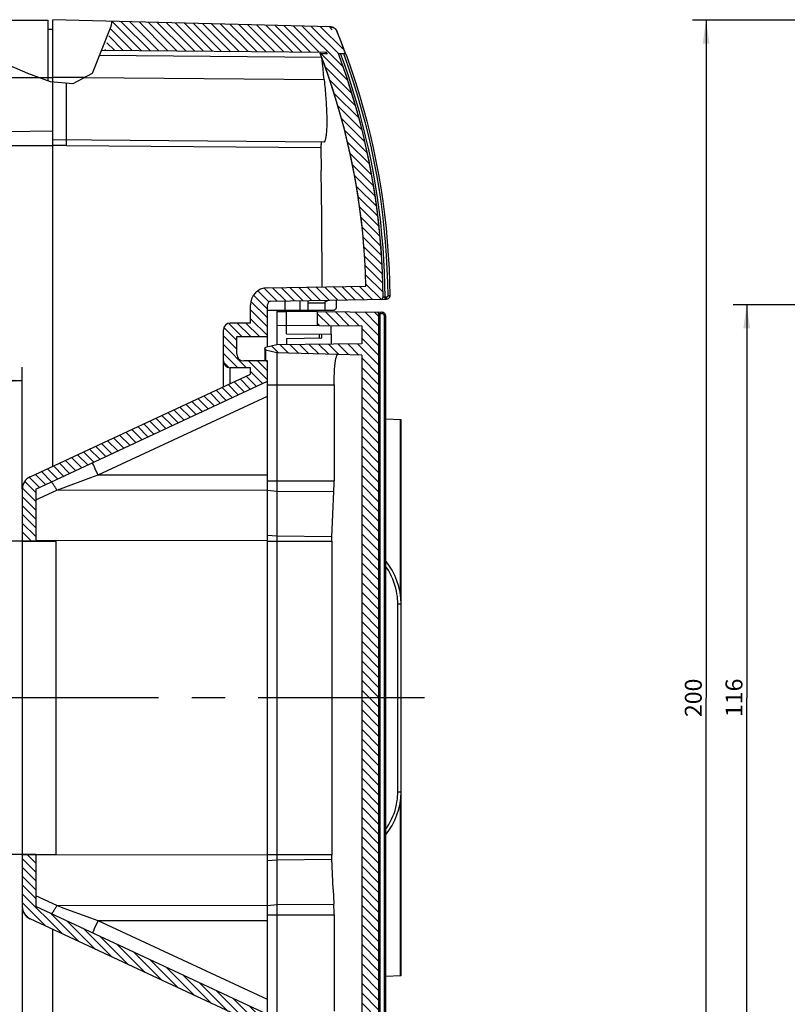
# Model space of a CAD drawing. Units: millimetres. Extents: x 0 to 1189, y 0 to 841.
# Drawn here: x 537 to 650, y 504 to 649 of the extents above; entities that cross this region are included whole.
import ezdxf

# ---------------------------------------------------------------- set-up
doc = ezdxf.new("R2010")
doc.units = ezdxf.units.MM
doc.header["$LTSCALE"] = 65.395
doc.linetypes.add('CENTER', pattern=[0.6, 0.375, -0.075, 0.075, -0.075])
doc.layers.get('0').update_dxf_attribs({"linetype": 'CONTINUOUS'})
for name, color, linetype in [('BG-KASTEN-AK09-3126_DXF_AXIS', 7, 'CONTINUOUS'), ('KASTEN-1097_DXF_CONTINUOUS_LINE', 7, 'CONTINUOUS'), ('KLAPPDECKEL-1138_DXF_HATCHING', 7, 'CONTINUOUS'), ('KLAPPDECKEL-DXF_CONTINUOUS_LINE', 7, 'CONTINUOUS'), ('M-AK-09_DXF_DIMENSION', 7, 'CONTINUOUS'), ('OBERTEIL-1146_DXF_HATCHING', 7, 'CONTINUOUS'), ('OBERTEIL-114DXF_CONTINUOUS_LINE', 7, 'CONTINUOUS')]:
    doc.layers.add(name, color=color, linetype=linetype)
doc.styles.get("Standard").update_dxf_attribs({"font": 'txt', "width": 0.7})
doc.dimstyles.new('DIMSTYLE_1', dxfattribs={"dimtxt": 2.5, "dimasz": 3.5, "dimexe": 2, "dimexo": 0, "dimtad": 1, "dimdec": 3, "dimdsep": 46, "dimtxsty": 'STANDARD', "dimblk": '_FILLED', "dimblk1": '_FILLED', "dimblk2": '_FILLED', "dimcen": 0.09, "dimclrt": 5, "dimadec": 3, "dimazin": 2, "dimtp": 0.5, "dimtm": 0.5, "dimtfac": 1, "dimtdec": 3, "dimtofl": 0, "dimtmove": 0, "dimatfit": 3, "dimldrblk": '_FILLED', "dimfxl": 1, "dimtolj": 1, "dimarcsym": 0})
doc.dimstyles.new('DIMSTYLE_4', dxfattribs={"dimtxt": 2.5, "dimasz": 3.5, "dimexe": 2, "dimexo": 0, "dimtad": 1, "dimdec": 3, "dimdsep": 46, "dimtxsty": 'STANDARD', "dimblk": '_FILLED', "dimblk1": '_FILLED', "dimblk2": '_FILLED', "dimcen": 0.09, "dimclrt": 5, "dimadec": 3, "dimazin": 2, "dimtp": 0.3, "dimtm": 0.3, "dimtfac": 1, "dimtdec": 3, "dimtofl": 0, "dimtmove": 0, "dimatfit": 3, "dimldrblk": '_FILLED', "dimfxl": 1, "dimtolj": 1, "dimarcsym": 0})

# ---------------------------------------------------------------- blocks, each defined once
blk = doc.blocks.new('_FILLED')
at = {"color": 0, "linetype": 'BYBLOCK'}
blk.add_solid([(0, 0), (-1, 0.143), (-1, -0.143)], dxfattribs=at)
blk = doc.blocks.new('*D3')
at = {"layer": 'M-AK-09_DXF_DIMENSION', "color": 2, "linetype": 'CONTINUOUS'}
for p, q in [((488.63, 566.45), (488.63, 597.74)), ((537.33, 579.75), (537.33, 597.74)), ((488.63, 595.74), (512.98, 595.74)), ((537.33, 595.74), (512.98, 595.74))]:
    blk.add_line(p, q, dxfattribs=at)
at = {"layer": 'M-AK-09_DXF_DIMENSION', "color": 2, "linetype": 'CONTINUOUS', "xscale": 3.5, "yscale": 3.5, "zscale": 3.5, "rotation": 180}
blk.add_blockref('_FILLED', (488.63, 595.74), dxfattribs=at)
at = {"layer": 'M-AK-09_DXF_DIMENSION', "color": 2, "linetype": 'CONTINUOUS', "xscale": 3.5, "yscale": 3.5, "zscale": 3.5}
blk.add_blockref('_FILLED', (537.33, 595.74), dxfattribs=at)
at = {"layer": 'M-AK-09_DXF_DIMENSION', "color": 5, "linetype": 'CONTINUOUS', "insert": (512.98, 598.86), "char_height": 2.5, "width": 10.9821, "attachment_point": 2, "line_spacing_factor": 0.9}
blk.add_mtext('48.7', dxfattribs=at)
blk = doc.blocks.new('*D5')
at = {"layer": 'M-AK-09_DXF_DIMENSION', "color": 2, "linetype": 'CONTINUOUS'}
for p, q in [((537.33, 525), (537.33, 439.9)), ((475.13, 461), (475.13, 439.9)), ((475.13, 441.9), (506.23, 441.9)), ((537.33, 441.9), (506.23, 441.9))]:
    blk.add_line(p, q, dxfattribs=at)
at = {"layer": 'M-AK-09_DXF_DIMENSION', "color": 2, "linetype": 'CONTINUOUS', "xscale": 3.5, "yscale": 3.5, "zscale": 3.5, "rotation": 180}
blk.add_blockref('_FILLED', (475.13, 441.9), dxfattribs=at)
at = {"layer": 'M-AK-09_DXF_DIMENSION', "color": 2, "linetype": 'CONTINUOUS', "xscale": 3.5, "yscale": 3.5, "zscale": 3.5}
blk.add_blockref('_FILLED', (537.33, 441.9), dxfattribs=at)
at = {"layer": 'M-AK-09_DXF_DIMENSION', "color": 5, "linetype": 'CONTINUOUS', "insert": (506.23, 445.02), "char_height": 2.5, "width": 10.9821, "attachment_point": 2, "line_spacing_factor": 0.9}
blk.add_mtext('62.2', dxfattribs=at)
blk = doc.blocks.new('*D8')
at = {"layer": 'M-AK-09_DXF_DIMENSION', "color": 2, "linetype": 'CONTINUOUS'}
for p, q in [((539.33, 572.05), (524.88, 572.05)), ((526.88, 572.05), (526.88, 548.95)), ((526.88, 525.85), (526.88, 548.95)), ((539.33, 525.85), (524.88, 525.85))]:
    blk.add_line(p, q, dxfattribs=at)
at = {"layer": 'M-AK-09_DXF_DIMENSION', "color": 2, "linetype": 'CONTINUOUS', "xscale": 3.5, "yscale": 3.5, "zscale": 3.5}
for p, rotation in [((526.88, 572.05), 90), ((526.88, 525.85), 270)]:
    blk.add_blockref('_FILLED', p, dxfattribs=dict(at, rotation=rotation))
at = {"layer": 'M-AK-09_DXF_DIMENSION', "color": 5, "linetype": 'CONTINUOUS', "insert": (523.76, 556.92), "char_height": 2.5, "width": 10.9821, "attachment_point": 2, "rotation": 90, "line_spacing_factor": 0.9}
blk.add_mtext('46.2', dxfattribs=at)
blk = doc.blocks.new('*D12')
at = {"layer": 'M-AK-09_DXF_DIMENSION', "color": 2, "linetype": 'CONTINUOUS'}
for p, q in [((657.66, 648.95), (636.16, 648.95)), ((638.16, 648.95), (638.16, 548.95)), ((638.16, 448.95), (638.16, 548.95)), ((657.66, 448.95), (636.16, 448.95))]:
    blk.add_line(p, q, dxfattribs=at)
at = {"layer": 'M-AK-09_DXF_DIMENSION', "color": 2, "linetype": 'CONTINUOUS', "xscale": 3.5, "yscale": 3.5, "zscale": 3.5}
for p, rotation in [((638.16, 648.95), 90), ((638.16, 448.95), 270)]:
    blk.add_blockref('_FILLED', p, dxfattribs=dict(at, rotation=rotation))
at = {"layer": 'M-AK-09_DXF_DIMENSION', "color": 5, "linetype": 'CONTINUOUS', "insert": (635.03, 548.95), "char_height": 2.5, "width": 8.8393, "attachment_point": 2, "rotation": 90, "line_spacing_factor": 0.9}
blk.add_mtext('200', dxfattribs=at)
blk = doc.blocks.new('*D33')
at = {"layer": 'M-AK-09_DXF_DIMENSION', "color": 2, "linetype": 'CONTINUOUS'}
for p, q in [((660.99, 606.95), (642.16, 606.95)), ((644.16, 606.95), (644.16, 548.95)), ((644.16, 490.95), (644.16, 548.95)), ((661.92, 490.95), (642.16, 490.95))]:
    blk.add_line(p, q, dxfattribs=at)
at = {"layer": 'M-AK-09_DXF_DIMENSION', "color": 2, "linetype": 'CONTINUOUS', "xscale": 3.5, "yscale": 3.5, "zscale": 3.5}
for p, rotation in [((644.16, 606.95), 90), ((644.16, 490.95), 270)]:
    blk.add_blockref('_FILLED', p, dxfattribs=dict(at, rotation=rotation))
at = {"layer": 'M-AK-09_DXF_DIMENSION', "color": 5, "linetype": 'CONTINUOUS', "insert": (641.03, 548.95), "char_height": 2.5, "width": 7.2321, "attachment_point": 2, "rotation": 90, "line_spacing_factor": 0.9}
blk.add_mtext('116', dxfattribs=at)
blk = doc.blocks.new('HATCHING_BL0', base_point=(563.93, 548.97))
at = {"layer": 'OBERTEIL-1146_DXF_HATCHING', "linetype": 'CONTINUOUS'}
h = blk.add_hatch(dxfattribs=at)
h.set_pattern_fill('default__1', color=2, scale=0.920781, angle=135, style=0, pattern_type=0)
h.set_pattern_definition([(135, (0, 0), (-0.6510904, -0.6510904), [])])
edge = h.paths.add_edge_path()
edge.add_line((581.96, 453.95), (584.52, 453.95))
edge.add_line((584.52, 453.95), (583.75, 450.66))
edge.add_line((583.75, 450.66), (583.73, 450.61))
edge.add_arc((582.79, 450.97), 1, 271.5, 338.716)
edge.add_line((582.82, 449.97), (552.27, 449.17))
edge.add_spline(control_points=[(552.27, 449.17), (552.08, 449.6), (551.72, 450.43), (551.25, 451.56), (550.81, 452.55), (550.54, 453.14), (550.4, 453.41)], knot_values=[0, 0, 0, 0, 0.25, 0.5, 0.75, 1, 1, 1, 1], degree=3, periodic=0)
edge.add_line((550.4, 453.41), (581.89, 453.68))
edge.add_line((581.89, 453.68), (581.96, 453.95))
edge = h.paths.add_edge_path()
edge.add_line((584.52, 453.95), (581.96, 453.95))
edge.add_line((581.96, 453.95), (586.54, 473.39))
edge.add_arc((564.64, 478.56), 22.5, 346.7284, 351.4276)
edge.add_arc((485.72, 490.45), 102.32, 351.4292, 358.7358)
edge.add_line((588.01, 488.19), (573.44, 488.45))
edge.add_arc((573.48, 490.95), 2.5, 180, 269)
edge.add_line((570.98, 490.95), (570.98, 493.65))
edge.add_line((570.98, 493.65), (567.98, 493.65))
edge.add_arc((567.98, 494.65), 1, 180, 270)
edge.add_line((566.98, 494.65), (566.98, 499.25))
edge.add_arc((567.98, 499.25), 1, 90, 180)
edge.add_line((567.98, 500.25), (570.98, 500.25))
edge.add_line((570.98, 500.25), (570.98, 501.18))
edge.add_line((570.98, 501.18), (538.49, 516.34))
edge.add_arc((539.33, 518.15), 2, 180, 245)
edge.add_line((537.33, 518.15), (537.33, 525.85))
edge.add_line((537.33, 525.85), (539.33, 525.85))
edge.add_line((539.33, 525.85), (539.33, 518.15))
edge.add_line((539.33, 518.15), (573.48, 502.22))
edge.add_line((573.48, 502.22), (573.48, 499.25))
edge.add_line((573.48, 499.25), (569.98, 499.25))
edge.add_arc((569.98, 498.25), 1, 90, 180)
edge.add_line((568.98, 498.25), (568.98, 495.65))
edge.add_line((568.98, 495.65), (573.48, 495.65))
edge.add_line((573.48, 495.65), (573.48, 490.94))
edge.add_arc((573.98, 490.94), 0.5, 180, 269)
edge.add_line((573.97, 490.44), (590.24, 490.16))
edge.add_arc((590.23, 489.86), 0.3, 359.6805, 89)
edge.add_arc((485.78, 490.45), 104.75, 351.4272, 359.6764)
edge.add_arc((564.64, 478.56), 25, 346.7284, 351.4276)
edge.add_line((588.97, 472.82), (584.52, 453.95))
edge = h.paths.add_edge_path()
edge.add_line((581.27, 644), (583.95, 644))
edge.add_spline(control_points=[(583.95, 644), (584.37, 642.85), (585.19, 640.54), (586.29, 637.03), (587.27, 633.49), (588.12, 629.91), (588.84, 626.31), (589.44, 622.69), (589.91, 619.04), (590.25, 615.38), (590.47, 611.71), (590.52, 609.27), (590.53, 608.04)], knot_values=[0, 0, 0, 0, 0.1, 0.2, 0.3, 0.4, 0.5, 0.6, 0.7, 0.8, 0.9, 1, 1, 1, 1], degree=3, periodic=0)
edge.add_arc((590.23, 608.04), 0.3, 271, 0.3195)
edge.add_line((590.24, 607.74), (573.97, 607.46))
edge.add_arc((573.98, 606.96), 0.5, 91, 180)
edge.add_line((573.48, 606.96), (573.48, 602.25))
edge.add_line((573.48, 602.25), (568.98, 602.25))
edge.add_line((568.98, 602.25), (568.98, 599.65))
edge.add_arc((569.98, 599.65), 1, 180, 270)
edge.add_line((569.98, 598.65), (573.48, 598.65))
edge.add_line((573.48, 598.65), (573.48, 595.67))
edge.add_line((573.48, 595.67), (539.33, 579.75))
edge.add_line((539.33, 579.75), (539.33, 572.05))
edge.add_line((539.33, 572.05), (537.33, 572.05))
edge.add_line((537.33, 572.05), (537.33, 579.75))
edge.add_arc((539.33, 579.75), 2, 115, 180)
edge.add_line((538.49, 581.56), (570.98, 596.71))
edge.add_line((570.98, 596.71), (570.98, 597.65))
edge.add_line((570.98, 597.65), (567.98, 597.65))
edge.add_arc((567.98, 598.65), 1, 180, 270)
edge.add_line((566.98, 598.65), (566.98, 603.25))
edge.add_arc((567.98, 603.25), 1, 90, 180)
edge.add_line((567.98, 604.25), (570.98, 604.25))
edge.add_line((570.98, 604.25), (570.98, 606.95))
edge.add_arc((573.48, 606.95), 2.5, 91, 180)
edge.add_line((573.44, 609.45), (588.01, 609.7))
edge.add_spline(control_points=[(588.01, 609.7), (587.98, 611), (587.87, 613.6), (587.56, 617.49), (587.11, 621.37), (586.5, 625.23), (585.75, 629.05), (584.85, 632.85), (583.81, 636.61), (582.62, 640.34), (581.74, 642.79), (581.27, 644)], knot_values=[0, 0, 0, 0, 0.111111, 0.222222, 0.333333, 0.444444, 0.555556, 0.666667, 0.777778, 0.888889, 1, 1, 1, 1], degree=3, periodic=0)
edge = h.paths.add_edge_path()
edge.add_line((582.22, 644.21), (549.45, 644.5))
edge.add_spline(control_points=[(549.45, 644.5), (549.54, 644.77), (549.74, 645.35), (550.03, 646.39), (550.32, 647.55), (550.49, 648.36), (550.57, 648.77)], knot_values=[0, 0, 0, 0, 0.25, 0.5, 0.75, 1, 1, 1, 1], degree=3, periodic=0)
edge.add_line((550.57, 648.77), (582.82, 647.93))
edge.add_arc((582.79, 646.93), 1, 21.284, 88.5)
edge.add_arc((481.87, 607.61), 109.31, 19.4437, 21.2832)
edge.add_line((584.95, 644), (582.29, 644))
edge.add_arc((481.87, 607.61), 106.81, 19.9166, 20.038)
blk = doc.blocks.new('HATCHING_BL1', base_point=(581.48, 548.95))
at = {"layer": 'KLAPPDECKEL-1138_DXF_HATCHING', "linetype": 'CONTINUOUS'}
h = blk.add_hatch(dxfattribs=at)
h.set_pattern_fill('default__2', color=2, scale=1.019422, angle=135, style=0, pattern_type=0)
h.set_pattern_definition([(135, (0, 0), (-0.7208399, -0.7208399), [])])
edge = h.paths.add_edge_path()
edge.add_spline(control_points=[(573.08, 600.51), (573.08, 600.54), (573.09, 600.58), (573.14, 600.63), (573.18, 600.65), (573.2, 600.66)], knot_values=[0, 0, 0, 0, 0.333333, 0.666667, 1, 1, 1, 1], degree=3, periodic=0)
edge.add_line((573.2, 600.66), (574.88, 601.05))
edge.add_line((574.88, 601.05), (587.38, 601.16))
edge.add_line((587.38, 601.16), (587.38, 603.84))
edge.add_line((587.38, 603.84), (580.88, 603.9))
edge.add_line((580.88, 603.9), (580.88, 605.95))
edge.add_line((580.88, 605.95), (589.68, 605.87))
edge.add_spline(control_points=[(589.68, 605.87), (589.72, 605.87), (589.79, 605.85), (589.87, 605.77), (589.88, 605.71), (589.88, 605.67)], knot_values=[0, 0, 0, 0, 0.333333, 0.666667, 1, 1, 1, 1], degree=3, periodic=0)
edge.add_line((589.88, 605.67), (589.88, 492.23))
edge.add_spline(control_points=[(589.88, 492.23), (589.88, 492.19), (589.87, 492.12), (589.79, 492.04), (589.72, 492.03), (589.68, 492.03)], knot_values=[0, 0, 0, 0, 0.333333, 0.666667, 1, 1, 1, 1], degree=3, periodic=0)
edge.add_line((589.68, 492.03), (580.88, 491.95))
edge.add_line((580.88, 491.95), (580.88, 493.95))
edge.add_line((580.88, 493.95), (587.38, 494.01))
edge.add_line((587.38, 494.01), (587.38, 496.74))
edge.add_line((587.38, 496.74), (574.88, 496.85))
edge.add_line((574.88, 496.85), (573.2, 497.24))
edge.add_spline(control_points=[(573.2, 497.24), (573.18, 497.24), (573.14, 497.26), (573.09, 497.32), (573.08, 497.36), (573.08, 497.38)], knot_values=[0, 0, 0, 0, 0.333333, 0.666667, 1, 1, 1, 1], degree=3, periodic=0)
edge.add_line((573.08, 497.38), (573.08, 497.48))
edge.add_spline(control_points=[(573.08, 497.48), (573.08, 497.51), (573.09, 497.55), (573.14, 497.6), (573.17, 497.62), (573.2, 497.63)], knot_values=[0, 0, 0, 0, 0.333333, 0.666667, 1, 1, 1, 1], degree=3, periodic=0)
edge.add_line((573.2, 497.63), (574.88, 498.05))
edge.add_line((574.88, 498.05), (587.38, 498.38))
edge.add_line((587.38, 498.38), (587.38, 599.52))
edge.add_line((587.38, 599.52), (574.88, 599.85))
edge.add_line((574.88, 599.85), (573.2, 600.27))
edge.add_spline(control_points=[(573.2, 600.27), (573.17, 600.27), (573.14, 600.29), (573.09, 600.35), (573.08, 600.39), (573.08, 600.41)], knot_values=[0, 0, 0, 0, 0.333333, 0.666667, 1, 1, 1, 1], degree=3, periodic=0)
edge.add_line((573.08, 600.41), (573.08, 600.51))

msp = doc.modelspace()

# ---------------------------------------------------------------- linework, layer by layer
at = {"color": 2, "linetype": 'CONTINUOUS'}
for p, q in [((550.4077, 647.9792), (547.6162, 641.0516)), ((550.5229, 648.7732), (550.4077, 647.9792)), ((538.1342, 641.0516), (535.1046, 642.4001)), ((541.497, 639.8405), (538.1342, 641.0516)), ((547.6162, 641.0516), (544.8083, 639.5389)), ((544.8083, 639.5389), (541.497, 639.8405))]:
    msp.add_line(p, q, dxfattribs=at)
at = {"layer": 'BG-KASTEN-AK09-3126_DXF_AXIS', "color": 7, "linetype": 'CENTER'}
msp.add_line((596.6634, 548.9483), (467.1332, 548.9483), dxfattribs=at)
at = {"layer": 'KASTEN-1097_DXF_CONTINUOUS_LINE', "color": 7, "linetype": 'CONTINUOUS'}
for p, q in [((473.6332, 648.9483), (541.1332, 648.9483)), ((541.1332, 639.9715), (541.1332, 648.9483)), ((541.8332, 647.5483), (541.1332, 647.5483)), ((535.1234, 632.5085), (541.8332, 632.6257))]:
    msp.add_line(p, q, dxfattribs=at)
at = {"layer": 'KASTEN-1097_DXF_CONTINUOUS_LINE', "color": 9, "linetype": 'CONTINUOUS'}
for p, q in [((475.1332, 640.4483), (541.8332, 640.4483)), ((529.1332, 630.4483), (541.8332, 630.4483))]:
    msp.add_line(p, q, dxfattribs=at)
at = {"layer": 'KLAPPDECKEL-DXF_CONTINUOUS_LINE', "color": 7, "linetype": 'CONTINUOUS'}
for p, q in [((574.8832, 605.9391), (574.8832, 601.0483)), ((574.8832, 605.9391), (576.2832, 605.9287)), ((576.2832, 602.6779), (576.2832, 605.9483)), ((580.8832, 605.9483), (576.2832, 605.9483)), ((580.8832, 603.896), (580.8832, 605.9483)), ((580.8832, 605.9483), (590.377, 605.8653)), ((590.377, 605.8653), (590.3752, 605.8653)), ((589.8832, 605.6715), (589.8832, 492.2252)), ((590.8655, 605.4491), (590.8726, 605.3653)), ((590.8726, 605.3653), (590.8726, 492.5314)), ((574.8832, 603.9483), (587.3832, 603.8393)), ((582.8308, 603.879), (582.8308, 602.6208)), ((587.3832, 603.8393), (587.3832, 601.1574)), ((576.2832, 602.6779), (582.8853, 602.6203)), ((576.2832, 601.9483), (581.4799, 602.0844)), ((576.2832, 601.9483), (576.2832, 601.0606)), ((581.0901, 602.636), (581.0901, 602.0742)), ((582.8853, 602.6203), (582.8853, 601.1182)), ((573.0832, 600.4128), (573.0832, 600.5133)), ((573.0832, 600.3664), (573.0832, 598.6483)), ((574.8825, 599.8484), (573.197, 600.2672)), ((574.8831, 601.0483), (573.1994, 600.6595)), ((587.3832, 601.1574), (574.8831, 601.0483)), ((574.8825, 599.8484), (574.8825, 498.0483)), ((587.3832, 599.521), (574.8825, 599.8484)), ((587.3832, 599.521), (587.3832, 498.3757)), ((583.3089, 595.1483), (583.3089, 580.9458)), ((593.1827, 589.981), (590.8726, 590.0415)), ((593.1832, 507.9153), (593.1832, 589.9814)), ((583.1244, 576.0718), (583.2747, 579.3793)), ((582.967, 572.6494), (583.1244, 576.0718)), ((582.9558, 572.0483), (582.9562, 525.7263)), ((593.1832, 535.0883), (593.1832, 562.8083)), ((583.1747, 520.7225), (583.2747, 518.5174)), ((583.3089, 516.9509), (583.3089, 502.7483)), ((593.1827, 507.9157), (590.8726, 507.8552))]:
    msp.add_line(p, q, dxfattribs=at)
at = {"layer": 'KLAPPDECKEL-DXF_CONTINUOUS_LINE', "color": 9, "linetype": 'CONTINUOUS'}
for p, q in [((590.0849, 605.8679), (590.0832, 605.6679)), ((590.377, 605.8653), (590.3753, 605.6653)), ((589.9229, 605.6707), (590.0832, 605.6679)), ((590.0832, 605.6679), (590.3753, 605.6653)), ((590.0832, 492.2288), (590.0832, 605.6679)), ((590.6678, 605.4161), (590.6726, 605.3653)), ((590.8726, 605.3653), (590.6726, 605.3653)), ((590.6726, 605.3653), (590.6726, 492.5314)), ((573.197, 600.2234), (573.197, 598.6483)), ((573.4832, 595.1483), (583.3089, 595.1483)), ((593.0618, 589.9842), (593.0618, 564.3603)), ((573.4832, 580.9458), (583.3089, 580.9458)), ((573.4771, 579.5702), (574.8825, 579.453)), ((574.8825, 579.453), (583.2747, 579.3793)), ((573.4832, 572.9533), (574.8825, 572.8367)), ((574.8825, 572.8367), (582.9719, 572.7656)), ((573.4832, 572.0483), (582.9558, 572.0483)), ((592.7006, 562.8083), (593.1832, 562.8083)), ((592.7006, 535.0883), (592.7006, 562.8083)), ((592.7006, 535.0883), (593.1832, 535.0883)), ((593.0618, 533.5356), (593.0618, 507.9125)), ((573.4832, 525.8483), (582.9558, 525.8483)), ((573.4832, 524.9434), (574.8825, 525.06)), ((574.8825, 525.06), (582.9719, 525.1311)), ((573.4771, 518.3265), (574.8825, 518.4436)), ((574.8825, 518.4436), (583.2747, 518.5174)), ((573.4832, 516.9509), (583.3089, 516.9509))]:
    msp.add_line(p, q, dxfattribs=at)
at = {"layer": 'KLAPPDECKEL-DXF_CONTINUOUS_LINE', "color": 7, "linetype": 'CONTINUOUS'}
for points in [[(590.377, 605.8653), (590.4607, 605.8575), (590.5389, 605.8369), (590.6094, 605.8057)], [(590.6094, 605.8057), (590.6724, 605.7655), (590.7277, 605.7173), (590.7754, 605.6616), (590.8151, 605.5983), (590.8456, 605.5275), (590.8655, 605.4491)], [(581.4799, 602.0844), (581.5026, 602.4682), (581.5163, 602.6323)], [(583.3089, 595.1483), (583.3138, 595.7342), (583.328, 596.3012), (583.3515, 596.8541), (583.3838, 597.3786), (583.4242, 597.8645), (583.472, 598.3047), (583.5264, 598.6903), (583.5861, 599.016), (583.6502, 599.2745), (583.7175, 599.4629), (583.7861, 599.5752), (583.8567, 599.6134)], [(583.2747, 579.3793), (583.2851, 579.6331), (583.2937, 579.8902), (583.3003, 580.1511), (583.3051, 580.4146), (583.308, 580.6793), (583.3089, 580.9458)], [(582.9558, 572.0483), (582.9562, 572.1703), (582.9576, 572.2916), (582.9598, 572.4122), (582.963, 572.5317), (582.967, 572.6494)], [(583.1747, 520.7225), (582.967, 525.2473), (582.963, 525.365), (582.9598, 525.4845), (582.9576, 525.6051), (582.9562, 525.7263)], [(583.3089, 516.9509), (583.308, 517.2174), (583.3051, 517.4821), (583.3003, 517.7456), (583.2937, 518.0065), (583.2851, 518.2636), (583.2747, 518.5174)]]:
    msp.add_lwpolyline(points, dxfattribs=at)
at = {"layer": 'KLAPPDECKEL-DXF_CONTINUOUS_LINE', "color": 9, "linetype": 'CONTINUOUS'}
for points in [[(590.3753, 605.6653), (590.426, 605.66), (590.4724, 605.6483), (590.5147, 605.6297)], [(590.5147, 605.6297), (590.5525, 605.6054), (590.5858, 605.5766), (590.6143, 605.5431), (590.6382, 605.5051), (590.6564, 605.4626), (590.6678, 605.4161)], [(592.7006, 562.8083), (592.6961, 563.144), (592.6752, 563.5033), (592.6388, 563.8885), (592.5839, 564.2928), (592.5077, 564.7119), (592.4098, 565.1409), (592.2885, 565.5752), (592.1448, 566.0101), (591.9784, 566.4408), (591.7918, 566.8631), (591.586, 567.2726), (591.3647, 567.666), (591.1305, 568.0393), (590.8877, 568.3903), (590.8726, 568.4101)], [(590.8726, 529.487), (590.8957, 529.5174), (591.1391, 529.8705), (591.3736, 530.2456), (591.5948, 530.6405), (591.8001, 531.0511), (591.986, 531.4742), (592.1514, 531.9052), (592.294, 532.3398), (592.4142, 532.7732), (592.511, 533.2009), (592.5861, 533.6181), (592.6402, 534.0201), (592.6758, 534.4022), (592.6963, 534.7575), (592.7006, 535.0883)]]:
    msp.add_lwpolyline(points, dxfattribs=at)
at = {"layer": 'KLAPPDECKEL-DXF_CONTINUOUS_LINE', "color": 7, "linetype": 'CONTINUOUS'}
for centre, radius, start, end in [((589.6832, 605.6715), 0.2, 0, 89.5), ((573.2332, 600.5133), 0.15, 103.004861, 180), ((573.2332, 600.4128), 0.15, 180, 256.045519), ((583.1832, 562.8083), 10, 0, 39.747759), ((583.1832, 535.0883), 10, 320.255911, 360)]:
    msp.add_arc(centre, radius, start, end, dxfattribs=at)
at = {"layer": 'OBERTEIL-114DXF_CONTINUOUS_LINE', "color": 7, "linetype": 'CONTINUOUS'}
for p, q in [((541.8332, 583.1209), (541.8332, 649.0007)), ((582.8316, 647.9271), (541.8332, 649.0007)), ((582.824, 647.9273), (582.8195, 647.9275)), ((582.859, 647.9261), (582.8316, 647.9272)), ((583.7266, 647.2907), (583.7319, 647.3041)), ((584.0617, 646.4826), (583.7317, 647.304)), ((549.0071, 644.5032), (582.2153, 644.2134)), ((581.1888, 644.2223), (581.274, 644.0007)), ((581.8777, 642.3835), (581.2721, 644)), ((581.274, 644.0007), (582.3409, 644.0007)), ((582.2926, 644.0007), (582.2153, 644.2134)), ((584.4652, 642.5767), (583.9441, 643.9999)), ((583.9464, 644.0007), (585.0105, 644.0007)), ((581.7779, 630.9172), (541.8332, 631.2658)), ((587.8481, 613.5992), (587.7087, 615.5888)), ((590.4466, 611.7118), (590.3528, 613.5978)), ((588.0085, 609.7022), (587.9463, 611.6648)), ((590.5052, 609.8773), (590.4452, 611.7454)), ((573.4395, 609.4479), (588.0085, 609.7022)), ((590.5315, 608.0424), (590.5048, 609.8935)), ((573.9744, 607.4569), (591.0271, 607.7546)), ((576.0832, 606.1483), (576.0832, 607.4937)), ((579.4832, 606.1483), (579.4832, 607.553)), ((579.4832, 607.2483), (581.9832, 607.2483)), ((581.9832, 607.4455), (582.1907, 607.4951)), ((581.9832, 606.1483), (581.9832, 607.4455)), ((582.1907, 607.4951), (582.4094, 607.549)), ((582.4094, 607.549), (582.6423, 607.6082)), ((583.6832, 606.6483), (583.6832, 607.6264)), ((570.9832, 604.2483), (570.9832, 606.9483)), ((573.4832, 600.725), (573.4832, 606.957)), ((573.4832, 606.1483), (583.1769, 606.1483)), ((566.9832, 594.8466), (566.9832, 603.2483)), ((570.9832, 604.2483), (567.9832, 604.2483)), ((568.9832, 599.6483), (568.9832, 602.2483)), ((568.9832, 602.2483), (573.4832, 602.2483)), ((573.4832, 598.6483), (569.9832, 598.6483)), ((573.4832, 499.2483), (573.4832, 598.6483)), ((570.9832, 597.6483), (567.9832, 597.6483)), ((570.9832, 596.7137), (570.9832, 597.6483)), ((538.4879, 581.561), (570.9832, 596.7137)), ((539.3332, 579.7483), (573.4832, 595.6727)), ((537.3332, 579.7483), (537.3332, 518.1483)), ((539.3332, 579.7483), (539.3332, 572.0483)), ((537.3332, 572.0483), (542.3332, 572.0483)), ((573.4832, 572.16), (539.3332, 572.1128)), ((542.3332, 525.8483), (542.3332, 572.0483)), ((537.3332, 525.8483), (542.3332, 525.8483)), ((539.3332, 525.8483), (539.3332, 518.1483)), ((573.4832, 525.7367), (539.3332, 525.7838)), ((573.4832, 502.2239), (539.3332, 518.1483)), ((570.9832, 501.1829), (538.4879, 516.3357)), ((541.8332, 448.896), (541.8332, 514.7758))]:
    msp.add_line(p, q, dxfattribs=at)
at = {"layer": 'OBERTEIL-114DXF_CONTINUOUS_LINE', "color": 9, "linetype": 'CONTINUOUS'}
for p, q in [((582.8316, 647.9272), (582.8319, 647.9268)), ((581.4979, 643.4197), (548.6858, 643.706)), ((581.9412, 644.2158), (582.0232, 644.0007)), ((546.5074, 640.4542), (541.8332, 640.4588)), ((543.8332, 631.2483), (543.8331, 639.6277)), ((581.8499, 640.1162), (546.4534, 640.4251)), ((543.8332, 630.4484), (541.8332, 630.4484)), ((543.8329, 630.7346), (543.8334, 630.8221)), ((543.8332, 630.4484), (581.3724, 630.1208)), ((543.8333, 631.1063), (543.8335, 631.1562)), ((543.8334, 630.8221), (543.8333, 631.1063)), ((578.3235, 606.1483), (578.3235, 607.5328)), ((590.8315, 608.0512), (590.5315, 608.0424)), ((591.0218, 608.0545), (590.8315, 608.0512)), ((590.8367, 607.7513), (590.8315, 608.0512)), ((591.0271, 607.7546), (591.0218, 608.0545)), ((591.5183, 608.2583), (591.2183, 608.256)), ((567.9832, 595.3148), (567.9832, 597.6483)), ((548.5107, 581.8293), (573.4832, 593.4741)), ((547.8109, 583.3472), (547.7498, 583.4832)), ((547.9193, 583.1086), (547.8109, 583.3472)), ((548.0914, 582.7337), (547.9193, 583.1086)), ((548.2931, 582.2974), (548.0914, 582.7337)), ((543.3802, 579.9551), (547.4498, 581.4424)), ((547.4498, 581.4424), (548.5107, 581.8293)), ((548.5107, 581.8293), (548.2931, 582.2974)), ((548.5107, 581.8293), (573.4832, 581.8637)), ((542.4058, 579.5995), (543.3802, 579.9551)), ((542.4058, 579.5995), (573.4832, 579.6424)), ((539.3332, 578.1668), (542.4058, 579.5995)), ((542.4058, 518.2971), (539.3332, 519.7299)), ((573.4832, 518.2543), (542.4058, 518.2971)), ((543.3802, 517.9416), (542.4058, 518.2971)), ((548.5107, 516.0674), (548.251, 515.5085)), ((573.4832, 516.0329), (548.5107, 516.0674)), ((573.4832, 504.4226), (548.5107, 516.0674)), ((547.7498, 514.4135), (547.7197, 514.3451)), ((547.8109, 514.5495), (547.7498, 514.4135)), ((547.9507, 514.8568), (547.8109, 514.5495)), ((548.251, 515.5085), (547.9507, 514.8568))]:
    msp.add_line(p, q, dxfattribs=at)
at = {"layer": 'OBERTEIL-114DXF_CONTINUOUS_LINE', "color": 7, "linetype": 'CONTINUOUS'}
for points in [[(582.821, 647.9274), (582.8794, 647.9242), (582.9374, 647.9175), (582.9953, 647.9074), (583.0526, 647.894), (583.1089, 647.8771), (583.1641, 647.8571), (583.2178, 647.8339), (583.27, 647.8076), (583.3208, 647.7783), (583.3698, 647.7459), (583.4169, 647.7107), (583.4619, 647.6728), (583.5043, 647.6325), (583.5443, 647.5898), (583.5818, 647.5448), (583.6166, 647.4976), (583.6486, 647.4483), (583.6778, 647.3972), (583.7037, 647.3447), (583.7266, 647.2907)], [(583.7319, 647.3041), (583.7091, 647.3559), (583.6835, 647.4063), (583.655, 647.4551), (583.6238, 647.5023), (583.59, 647.5476), (583.5537, 647.591), (583.515, 647.6322), (583.474, 647.6712), (583.4309, 647.7078), (583.3858, 647.7419), (583.3388, 647.7734), (583.2902, 647.8022), (583.24, 647.8282), (583.1884, 647.8513), (583.1355, 647.8715), (583.0817, 647.8887), (583.0269, 647.9027), (582.9714, 647.9137), (582.9154, 647.9215), (582.859, 647.9261)], [(583.7266, 647.2907), (583.9372, 646.7457), (584.145, 646.1994), (584.35, 645.6517), (584.5521, 645.1026), (584.7514, 644.5523), (584.9478, 644.0007)], [(585.0105, 644.0007), (584.7011, 644.8309), (584.3848, 645.6582), (584.0617, 646.4826)], [(587.7121, 615.5465), (587.5389, 617.4911), (587.3288, 619.4315), (587.0817, 621.367), (586.7979, 623.297), (586.4773, 625.2207), (586.1202, 627.1371), (585.7263, 629.0464), (585.2957, 630.9492), (584.8286, 632.8442), (584.3252, 634.7308), (583.7858, 636.608), (583.2104, 638.4753), (582.5996, 640.3308), (581.9542, 642.1724), (581.274, 644.0007)], [(590.3558, 613.5462), (590.2327, 615.3794), (590.0776, 617.2106), (589.8903, 619.039), (589.6709, 620.8638), (589.4197, 622.6843), (589.1366, 624.4997), (588.8217, 626.3095), (588.475, 628.1131), (588.0967, 629.9105), (587.6868, 631.7012), (587.2454, 633.4848), (586.7726, 635.261), (586.2687, 637.0288), (585.7339, 638.7875), (585.1683, 640.5362), (584.5726, 642.2738), (583.9464, 644.0007)], [(585.0074, 643.9995), (585.1681, 643.5697), (585.8336, 641.6811), (586.4635, 639.7795), (587.0575, 637.8659), (587.6153, 635.9412), (588.1364, 634.0066), (588.6208, 632.0629), (589.0681, 630.1112), (589.4783, 628.1515), (589.8512, 626.1845), (590.1868, 624.2105), (590.4851, 622.2296), (590.7459, 620.243), (590.9692, 618.2516), (591.1547, 616.2564), (591.3024, 614.2584), (591.4123, 612.2587), (591.4843, 610.2584), (591.5183, 608.2583)], [(581.8499, 640.1162), (581.7651, 640.9432), (581.6781, 641.7694), (581.5891, 642.5949), (581.5014, 643.3879)], [(587.7087, 615.5888), (587.5333, 617.5478), (587.3204, 619.5024), (587.0701, 621.4517), (586.7826, 623.3943), (586.458, 625.33), (586.0963, 627.258), (585.6976, 629.1787), (585.2618, 631.0923), (584.789, 632.9983), (584.2792, 634.8965), (583.7328, 636.7854), (583.1501, 638.664), (582.5315, 640.5306), (581.8777, 642.3835)], [(590.3528, 613.5978), (590.2274, 615.4492), (590.0693, 617.2985), (589.8785, 619.1445), (589.6551, 620.9857), (589.3994, 622.8219), (589.1112, 624.6525), (588.7908, 626.4773), (588.4381, 628.2959), (588.0531, 630.108), (587.636, 631.9134), (587.1869, 633.7117), (586.7057, 635.5026), (586.1928, 637.2853), (585.6481, 639.0594), (585.0722, 640.8235), (584.4652, 642.5767)], [(581.8499, 640.1162), (581.883, 639.7855), (581.915, 639.4555), (581.9459, 639.1266), (581.9756, 638.7993), (582.0039, 638.474), (582.0309, 638.151), (582.0564, 637.8309), (582.0804, 637.5139), (582.1027, 637.2006), (582.1234, 636.8912), (582.1423, 636.5861), (582.1595, 636.2858), (582.1749, 635.9904), (582.1884, 635.7005), (582.2001, 635.4163), (582.2098, 635.1381), (582.2177, 634.8663), (582.2236, 634.6012), (582.2275, 634.3432), (582.2296, 634.0924), (582.2297, 633.8492), (582.2279, 633.6139), (582.2242, 633.3867), (582.2185, 633.168), (582.2111, 632.9581), (582.2017, 632.7571), (582.1906, 632.5653), (582.1777, 632.3829), (582.1631, 632.2103), (582.1468, 632.0477), (582.1289, 631.8952), (582.1094, 631.7531), (582.0884, 631.6215), (582.0659, 631.5007), (582.042, 631.3909), (582.0169, 631.2921), (581.9905, 631.2047), (581.9629, 631.1286), (581.9343, 631.064), (581.9046, 631.0111), (581.8741, 630.9699), (581.8427, 630.9404), (581.8106, 630.9229), (581.7779, 630.9172)], [(581.4428, 630.9201), (581.4374, 630.9184), (581.4321, 630.9133), (581.4269, 630.9048), (581.4218, 630.8928), (581.4169, 630.8776), (581.4122, 630.8591), (581.4076, 630.8374), (581.4032, 630.8127), (581.3991, 630.7849), (581.3952, 630.7544), (581.3915, 630.7211), (581.3881, 630.6853), (581.385, 630.6471), (581.3822, 630.6066), (581.3797, 630.5641), (581.3775, 630.5197), (581.3756, 630.4736), (581.3741, 630.426), (581.3729, 630.3772), (581.3721, 630.3272), (581.3716, 630.2764), (581.3715, 630.2249), (581.3717, 630.1729), (581.4199, 626.7645)], [(581.5434, 609.5893), (581.5342, 613.0513), (581.5172, 616.5031), (581.4924, 619.9502), (581.4599, 623.3761), (581.4199, 626.7645)], [(588.0085, 609.7022), (587.9469, 611.6513), (587.8464, 613.6271)], [(591.5183, 608.2583), (591.5173, 608.2228), (591.5138, 608.1875), (591.5078, 608.1526), (591.4994, 608.1181), (591.4885, 608.0844), (591.4753, 608.0515), (591.4597, 608.0196), (591.442, 607.9889), (591.4221, 607.9595), (591.4001, 607.9316), (591.3763, 607.9054), (591.3506, 607.8809), (591.3233, 607.8583), (591.2945, 607.8377), (591.2642, 607.8191), (591.2327, 607.8028), (591.2002, 607.7887), (591.1667, 607.777), (591.1325, 607.7677), (591.0977, 607.7608), (591.0625, 607.7565), (591.0271, 607.7546)], [(583.1769, 606.1483), (583.2134, 606.1496), (583.2495, 606.1535), (583.2853, 606.1599), (583.3205, 606.1689), (583.3549, 606.1803), (583.3884, 606.1941), (583.4209, 606.2102), (583.452, 606.2286), (583.4817, 606.2491), (583.5097, 606.2716), (583.5362, 606.2961), (583.5607, 606.3223), (583.5832, 606.3501), (583.6036, 606.3793), (583.6219, 606.41), (583.638, 606.4419), (583.6517, 606.4747), (583.6629, 606.5084), (583.6717, 606.5428), (583.6781, 606.5777), (583.6819, 606.6129), (583.6832, 606.6483)]]:
    msp.add_lwpolyline(points, dxfattribs=at)
at = {"layer": 'OBERTEIL-114DXF_CONTINUOUS_LINE', "color": 9, "linetype": 'CONTINUOUS'}
for points in [[(590.8315, 608.0512), (590.8049, 609.8953), (590.7457, 611.7397), (590.654, 613.5849), (590.5298, 615.4291), (590.3732, 617.2712), (590.1842, 619.1101), (589.963, 620.9443), (589.7098, 622.7736), (589.4245, 624.5973), (589.1073, 626.4153), (588.7581, 628.2272), (588.377, 630.0327), (587.9641, 631.8316), (587.5195, 633.6234), (587.0433, 635.408), (586.5355, 637.1846), (585.9964, 638.9527), (585.4263, 640.7111), (584.8254, 642.4588), (584.265, 644.0002)], [(584.6872, 643.9994), (584.8861, 643.4673), (585.5497, 641.584), (586.1779, 639.6878), (586.7702, 637.7796), (587.3264, 635.8605), (587.846, 633.9313), (588.3291, 631.9931), (588.7751, 630.0469), (589.1841, 628.0928), (589.5559, 626.1314), (589.8906, 624.1629), (590.1881, 622.1877), (590.4481, 620.2067), (590.6707, 618.2209), (590.8557, 616.2313), (591.003, 614.239), (591.1126, 612.245), (591.1844, 610.2508), (591.2183, 608.256)], [(543.8335, 631.1562), (543.8331, 631.1773), (543.8329, 631.1957), (543.8336, 631.2116), (543.8341, 631.2247), (543.8329, 631.235), (543.8317, 631.2424), (543.8319, 631.2469), (543.8332, 631.2483)], [(543.8319, 630.5463), (543.8341, 630.6424), (543.8336, 630.689), (543.8329, 630.7346)], [(543.8332, 630.4484), (543.8321, 630.4975), (543.8319, 630.5463)], [(591.2183, 608.256), (591.2179, 608.2418), (591.2165, 608.2277), (591.2142, 608.2137), (591.2108, 608.2), (591.2064, 608.1864), (591.2011, 608.1733), (591.1949, 608.1605), (591.1878, 608.1483), (591.1798, 608.1365), (591.1711, 608.1254), (591.1615, 608.1149), (591.1513, 608.1051), (591.1403, 608.096), (591.1288, 608.0878), (591.1167, 608.0804), (591.1041, 608.0738), (591.0911, 608.0682), (591.0777, 608.0635), (591.064, 608.0598), (591.0501, 608.057), (591.036, 608.0553), (591.0218, 608.0545)], [(547.7498, 583.4832), (547.7197, 583.5515), (547.7079, 583.5787), (547.6983, 583.6011), (547.691, 583.6187), (547.686, 583.6313), (547.6833, 583.6391), (547.6829, 583.6419)], [(542.4058, 579.5995), (542.359, 579.69), (542.3123, 579.7783), (542.266, 579.8645), (542.2202, 579.948), (542.1749, 580.0289), (542.1303, 580.1067), (542.0866, 580.1813), (542.0438, 580.2525), (542.0021, 580.3201), (541.9616, 580.3838), (541.9225, 580.4435), (541.8848, 580.4991), (541.8486, 580.5503), (541.814, 580.597), (541.7812, 580.6392), (541.7502, 580.6765), (541.7212, 580.7091), (541.6942, 580.7367), (541.6692, 580.7592), (541.6464, 580.7767), (541.6258, 580.7891), (541.6075, 580.7963), (541.5916, 580.7983), (541.578, 580.7951)], [(542.4058, 518.2971), (542.359, 518.2067), (542.3123, 518.1183), (542.266, 518.0322), (542.2202, 517.9486), (542.1749, 517.8678), (542.1303, 517.79), (542.0866, 517.7154), (542.0438, 517.6442), (542.0021, 517.5766), (541.9616, 517.5129), (541.9225, 517.4531), (541.8848, 517.3976), (541.8486, 517.3464), (541.814, 517.2996), (541.7812, 517.2575), (541.7502, 517.2202), (541.7212, 517.1876), (541.6942, 517.16), (541.6692, 517.1375), (541.6464, 517.12), (541.6258, 517.1076), (541.6075, 517.1004), (541.5916, 517.0984), (541.578, 517.1016)], [(548.5107, 516.0674), (547.4498, 516.4543), (543.3802, 517.9416)], [(547.7197, 514.3451), (547.7079, 514.318), (547.6983, 514.2956), (547.691, 514.278), (547.686, 514.2654), (547.6833, 514.2576), (547.6829, 514.2548)]]:
    msp.add_lwpolyline(points, dxfattribs=at)
at = {"layer": 'OBERTEIL-114DXF_CONTINUOUS_LINE', "color": 7, "linetype": 'CONTINUOUS'}
for centre, radius, start, end in [((573.4832, 606.9483), 2.5, 91, 180), ((573.9832, 606.957), 0.5, 91, 180), ((590.2315, 608.0407), 0.3, 271, 0.319531), ((567.9832, 603.2483), 1, 90, 180), ((567.9832, 598.6483), 1, 180, 270), ((569.9832, 599.6483), 1, 180, 270), ((539.3332, 579.7483), 2, 115, 180), ((539.3332, 518.1483), 2, 180, 245)]:
    msp.add_arc(centre, radius, start, end, dxfattribs=at)

# ---------------------------------------------------------------- block references
for name, p in [('HATCHING_BL0', (563.9324, 548.9706)), ('HATCHING_BL1', (581.4832, 548.9483))]:
    msp.add_blockref(name, p)

# ---------------------------------------------------------------- dimensions: what is measured, and where the dimension line sits
at = {"layer": 'M-AK-09_DXF_DIMENSION', "color": 2, "linetype": 'CONTINUOUS'}
for base, p1, p2, angle, dimstyle, picture, middle in [((638.159, 448.9483), (657.659, 648.9483), (657.659, 448.9483), 270, 'DIMSTYLE_1', '*D12', (638.159, 548.5912)), ((644.159, 490.9483), (660.9948, 606.9483), (661.9166, 490.9483), 270, 'DIMSTYLE_4', '*D33', (644.159, 548.5912)), ((526.8844, 572.0483), (539.3332, 525.8483), (539.3332, 572.0483), 90, 'DIMSTYLE_4', '*D8', (526.8844, 556.565)), ((475.1332, 441.896), (537.3332, 525.004), (475.1332, 460.9983), 180, 'DIMSTYLE_4', '*D5', (505.876, 441.896))]:
    dim = msp.add_linear_dim(base=base, p1=p1, p2=p2, angle=angle, dimstyle=dimstyle, dxfattribs=at)
    dim.commit()
    dim.dimension.update_dxf_attribs({"geometry": picture, "text_midpoint": middle, "dimtype": 160})
dim = msp.add_linear_dim(base=(537.3332, 595.7397), p1=(488.6332, 566.4483), p2=(537.3332, 579.7483), dimstyle='DIMSTYLE_4', dxfattribs=at)
dim.commit()
dim.dimension.update_dxf_attribs({"geometry": '*D3', "text_midpoint": (512.626, 595.7397), "dimtype": 160})

doc.saveas('drawing.dxf')
